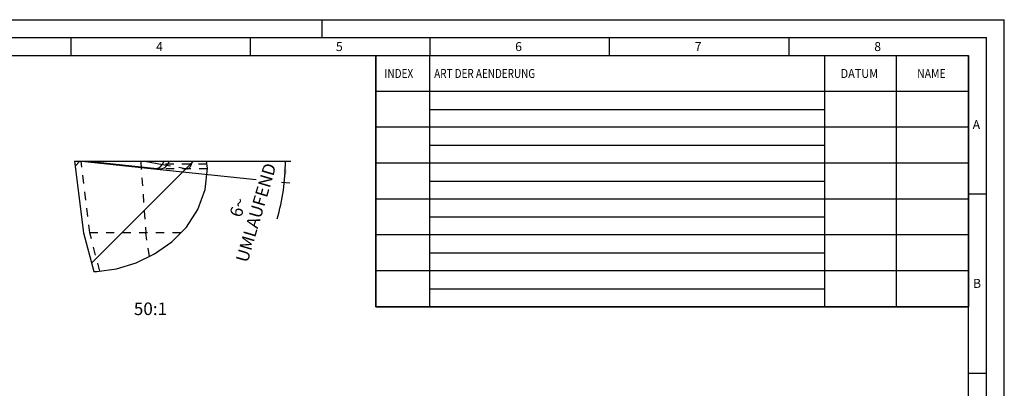
# Model space of a CAD drawing. Units: millimetres. Extents: x 0 to 420, y 0 to 297.
# Drawn here: x 146 to 420, y 194 to 297 of the extents above; entities that cross this region are included whole.
import ezdxf

# ---------------------------------------------------------------- set-up
doc = ezdxf.new("R2010")
doc.units = ezdxf.units.MM
doc.header["$LTSCALE"] = 23.1
doc.linetypes.add('DOT', pattern=[0.2, 0.1, -0.1])
doc.linetypes.add('HIDDEN', pattern=[0.2, 0.1, -0.1])
doc.layers.get('0').update_dxf_attribs({"linetype": 'CONTINUOUS'})
for name, color, linetype in [('607587517-000-00-ED1_DIM', 7, 'CONTINUOUS'), ('607587517-000-00-ED1_FORMAT', 7, 'CONTINUOUS'), ('607587517-000-00-ED1_TEXT', 7, 'CONTINUOUS'), ('607587517-000_CL', 7, 'CONTINUOUS'), ('607587517-000_HATCH', 7, 'CONTINUOUS'), ('607587517-000_HL', 7, 'CONTINUOUS'), ('DEFAULT_2', 6, 'HIDDEN')]:
    doc.layers.add(name, color=color, linetype=linetype)
doc.styles.get("Standard").update_dxf_attribs({"font": 'TXT.SHX', "width": 0.7})
doc.dimstyles.new('DIMSTYLE_4', dxfattribs={"dimtxt": 3.5, "dimasz": 3.5, "dimexe": 1.5, "dimexo": 0, "dimgap": 3.5, "dimtad": 1, "dimdec": 1, "dimlfac": 0.02, "dimdsep": 46, "dimtxsty": 'STANDARD', "dimblk": '_FILLED', "dimblk1": '_FILLED', "dimblk2": '_FILLED', "dimcen": 0.09, "dimclrt": 2, "dimaunit": 1, "dimadec": 3, "dimazin": 2, "dimtp": 0.1, "dimtm": 0.1, "dimtfac": 1, "dimtdec": 1, "dimtofl": 0, "dimtmove": 0, "dimatfit": 3, "dimldrblk": '_FILLED', "dimfxl": 1, "dimtolj": 1, "dimarcsym": 0})

# ---------------------------------------------------------------- blocks, each defined once
blk = doc.blocks.new('CHANGEBLOCK_BL1', base_point=(327.5, 252))
at = {"layer": '607587517-000-00-ED1_FORMAT', "color": 7, "linetype": 'CONTINUOUS'}
for p, q in [((245, 217), (245, 287)), ((260, 217), (260, 287)), ((370, 217), (370, 287)), ((390, 217), (390, 287)), ((410, 277), (245, 277)), ((410, 267), (245, 267)), ((410, 257), (245, 257)), ((410, 247), (245, 247)), ((410, 237), (245, 237)), ((410, 227), (245, 227)), ((410, 217), (245, 217))]:
    blk.add_line(p, q, dxfattribs=at)
at = {"layer": '607587517-000-00-ED1_FORMAT', "color": 2, "linetype": 'CONTINUOUS'}
for s, width, p in [('INDEX', 0.819048, (247.38, 280.75)), ('ART DER AENDERUNG', 0.810924, (261.23, 280.75)), ('DATUM', 0.890476, (374.43, 280.75)), ('NAME', 0.85119, (395.74, 280.75))]:
    blk.add_text(s, height=2.5, dxfattribs=dict(at, width=width)).set_placement(p)
blk = doc.blocks.new('*D5')
at = {"layer": '607587517-000-00-ED1_DIM', "color": 3, "linetype": 'CONTINUOUS'}
for p, q in [((183.14, 255.45), (211.61, 252.46)), ((189.82, 257.56), (221.31, 257.56)), ((218.68, 251.72), (220.99, 251.48))]:
    blk.add_line(p, q, dxfattribs=at)
blk.add_arc((163.07, 257.56), 56.74, 343.5327, 360, dxfattribs=at)
for points in [[(220.14, 254.05), (219.81, 257.56), (219.27, 254.08)], [(219.32, 255.16), (219.5, 251.63), (220.19, 255.09)]]:
    blk.add_solid(points, dxfattribs=at)
at = {"layer": '607587517-000-00-ED1_DIM', "color": 2, "linetype": 'CONTINUOUS', "insert": (204.9, 245.2), "char_height": 3.5, "width": 37, "attachment_point": 2, "rotation": 73.5327, "line_spacing_factor": 0.9}
blk.add_mtext('6\\fgdt;{\\W1.0;{\\fgdt;~}}\\P\\fTXT.SHX;UMLAUFEND', dxfattribs=at)
blk = doc.blocks.new('_FILLED')
at = {"color": 0, "linetype": 'BYBLOCK'}
blk.add_solid([(0, 0), (-1, 0.125), (-1, -0.125)], dxfattribs=at)
blk = doc.blocks.new('HATCHING_BL0', base_point=(179.58, 242.19))
at = {"layer": '607587517-000_HATCH', "linetype": 'CONTINUOUS'}
h = blk.add_hatch(dxfattribs=at)
h.set_pattern_fill('C', color=3, scale=22.385022, angle=45, style=0, pattern_type=0)
h.set_pattern_definition([(45, (0, 0), (-15.8286, 15.8286), [])])
edge = h.paths.add_edge_path()
edge.add_line((166.41, 226.81), (163.53, 237.56))
edge.add_line((163.53, 237.56), (161.07, 257.56))
edge.add_line((161.07, 257.56), (163.07, 257.56))
edge.add_line((163.07, 257.56), (183.14, 255.45))
edge.add_spline(control_points=[(183.14, 255.45), (183.48, 255.42), (184.1, 255.48), (184.99, 255.93), (185.4, 256.4), (185.57, 256.69)], knot_values=[0, 0, 0, 0, 0.333333, 0.666667, 1, 1, 1, 1], degree=3, periodic=0)
edge.add_line((185.57, 256.69), (186.07, 257.56))
edge.add_line((186.07, 257.56), (197.99, 257.56))
edge.add_spline(control_points=[(197.99, 257.56), (198.16, 255.87), (198.1, 252.46), (196.8, 246.89), (194.41, 241.91), (190.83, 237.26), (185.73, 232.92), (179.22, 229.33), (172.37, 227.24), (168.35, 226.8), (166.41, 226.81)], knot_values=[0, 0, 0, 0, 0.125, 0.25, 0.375, 0.5, 0.625, 0.75, 0.875, 1, 1, 1, 1], degree=3, periodic=0)

msp = doc.modelspace()

# ---------------------------------------------------------------- linework, layer by layer
at = {"color": 9, "linetype": 'DOT'}
msp.add_line((197.9297, 256.6909), (185.5683, 256.6909), dxfattribs=at)
at = {"color": 3, "linetype": 'CONTINUOUS'}
for p, q in [((197.407, 249.6763), (198.088, 255.5744)), ((198.088, 255.5744), (197.8059, 257.564)), ((195.3918, 244.0894), (197.407, 249.6763)), ((192.2427, 239.2038), (195.3918, 244.0894)), ((188.1645, 235.0683), (192.2427, 239.2038)), ((183.3808, 231.7031), (188.1645, 235.0683)), ((178.2326, 229.1914), (183.3808, 231.7031)), ((172.7956, 227.5324), (178.2326, 229.1914)), ((166.4066, 226.8214), (167.2411, 226.8237)), ((167.2411, 226.8237), (172.7956, 227.5324))]:
    msp.add_line(p, q, dxfattribs=at)
at = {"layer": '607587517-000-00-ED1_FORMAT', "color": 3, "linetype": 'CONTINUOUS'}
for p, q in [((0, 297), (420, 297)), ((230, 292), (230, 297)), ((420, 0), (420, 297)), ((15, 292), (415, 292)), ((160, 292), (160, 287)), ((210, 292), (210, 287)), ((260, 292), (260, 287)), ((310, 292), (310, 287)), ((360, 292), (360, 287)), ((415, 5), (415, 292)), ((245, 287), (410, 287)), ((245, 287), (245, 217)), ((410, 287), (410, 217)), ((260, 272), (370, 272)), ((260, 262), (370, 262)), ((260, 252), (370, 252)), ((410, 248.5), (415, 248.5)), ((260, 242), (370, 242)), ((260, 232), (370, 232)), ((260, 222), (370, 222)), ((245, 217), (410, 217)), ((410, 198.5), (415, 198.5))]:
    msp.add_line(p, q, dxfattribs=at)
at = {"layer": '607587517-000-00-ED1_FORMAT', "color": 7, "linetype": 'CONTINUOUS'}
for p in [(20, 287), (410, 10)]:
    msp.add_line(p, (410, 287), dxfattribs=at)
at = {"layer": '607587517-000_CL', "color": 7, "linetype": 'CONTINUOUS'}
for p, q in [((161.0724, 257.564), (163.5281, 237.564)), ((161.0724, 257.564), (197.8059, 257.564)), ((163.0724, 257.564), (183.1419, 255.4546)), ((164.8788, 257.564), (184.0254, 255.5232)), ((180.6602, 257.564), (185.5647, 256.6711)), ((185.5683, 256.6909), (186.0724, 257.564)), ((163.5281, 237.564), (166.4066, 226.8214))]:
    msp.add_line(p, q, dxfattribs=at)
msp.add_arc((183.4033, 257.9409), 2.5, 264, 330, dxfattribs=at)
at = {"layer": '607587517-000_HL', "color": 6, "linetype": 'HIDDEN'}
for p, q in [((165.3281, 237.564), (162.9067, 257.564)), ((179.5055, 257.564), (180.9233, 237.564)), ((198.0725, 255.4409), (183.4033, 255.4409)), ((184.0254, 255.5232), (184.6687, 255.4546)), ((185.5647, 256.6711), (192.2474, 255.4546)), ((187.0612, 256.6909), (187.5583, 257.564)), ((193.6482, 256.6909), (193.9393, 257.564)), ((190.6256, 237.564), (163.5281, 237.564)), ((168.1357, 226.9378), (165.3281, 237.564)), ((181.9388, 230.9996), (180.9233, 237.564))]:
    msp.add_line(p, q, dxfattribs=at)
for points in [[(184.6687, 255.4546), (184.7116, 255.4504), (184.7545, 255.447), (184.7975, 255.4443), (184.8404, 255.4424), (184.8834, 255.4413), (184.9264, 255.4409)], [(184.9264, 255.4409), (185.2149, 255.4581), (185.4991, 255.5093), (185.775, 255.5937), (186.039, 255.71), (186.2874, 255.8564), (186.5165, 256.0306), (186.7235, 256.2296), (186.9058, 256.4508), (187.0612, 256.6909)], [(192.2474, 255.4546), (192.2726, 255.4504), (192.2978, 255.4469), (192.323, 255.4443), (192.3481, 255.4424), (192.3732, 255.4413), (192.3982, 255.4409)], [(192.3982, 255.4409), (192.5714, 255.4593), (192.7428, 255.5138), (192.9087, 255.6025), (193.0656, 255.7237), (193.2108, 255.8746), (193.3429, 256.0507), (193.4608, 256.2478), (193.5628, 256.4624), (193.6482, 256.6909)]]:
    msp.add_lwpolyline(points, dxfattribs=at)
at = {"layer": 'DEFAULT_2', "color": 6, "linetype": 'DOT'}
msp.add_line((183.4033, 255.4409), (183.1419, 255.4546), dxfattribs=at)

# ---------------------------------------------------------------- block references
msp.add_blockref('HATCHING_BL0', (179.5848, 242.1882))
at = {"layer": '607587517-000-00-ED1_FORMAT', "color": 3, "linetype": 'CONTINUOUS'}
msp.add_blockref('CHANGEBLOCK_BL1', (327.5, 252), dxfattribs=at)

# ---------------------------------------------------------------- texts
at = {"layer": '607587517-000-00-ED1_FORMAT', "color": 2, "linetype": 'CONTINUOUS', "char_height": 2.5, "attachment_point": 1, "line_spacing_factor": 0.9}
for s, insert, width in [('4', (183.7798, 290.75), 3.660714), ('5', (233.869, 290.75), 3.392857), ('6', (283.7798, 290.75), 3.660714), ('7', (333.7798, 290.75), 3.660714), ('8', (383.7798, 290.75), 3.660714), ('A', (411.1905, 269), 3.928571), ('B', (411.2798, 224.75), 3.660714)]:
    msp.add_mtext(s, dxfattribs=dict(at, insert=insert, width=width))
at = {"layer": '607587517-000-00-ED1_TEXT', "color": 2, "linetype": 'CONTINUOUS', "insert": (177.5816, 218.1687), "char_height": 3.5, "width": 13.75, "attachment_point": 1, "line_spacing_factor": 0.9}
msp.add_mtext('50:1', dxfattribs=at)

# ---------------------------------------------------------------- dimensions: what is measured, and where the dimension line sits
at = {"layer": '607587517-000-00-ED1_DIM', "color": 3, "linetype": 'CONTINUOUS'}
dim = msp.add_angular_dim_2l(base=(219.7327, 254.5945), line1=((182.5777, 255.5139), (183.1419, 255.4546)), line2=((189.255, 257.564), (189.8224, 257.564)), text='<>\\PUMLAUFEND', dimstyle='DIMSTYLE_4', dxfattribs=at)
dim.commit()
dim.dimension.update_dxf_attribs({"geometry": '*D5', "text_midpoint": (217.3399, 241.0034), "dimtype": 162})

doc.saveas('drawing.dxf')
